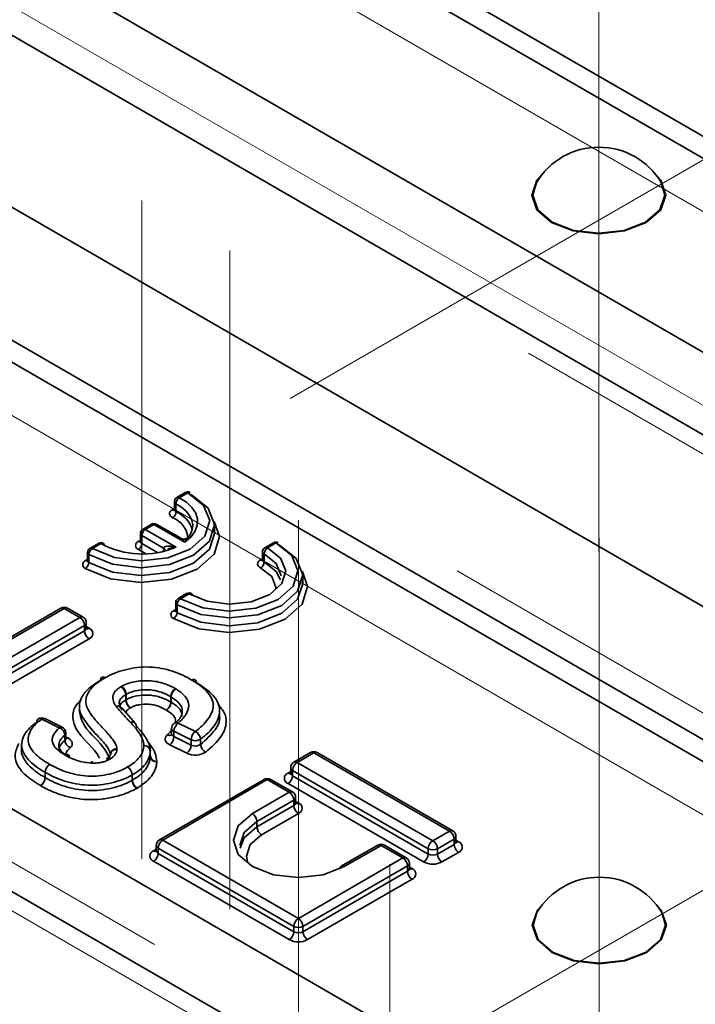
# Model space of a CAD drawing. Units: millimetres. Extents: x 8 to 418, y -29 to 291.
# Drawn here: x 253 to 257, y 82 to 88 of the extents above; entities that cross this region are included whole.
import ezdxf

# ---------------------------------------------------------------- set-up
doc = ezdxf.new("R2010")
doc.units = ezdxf.units.MM
doc.linetypes.add('CENTERX2', pattern=[20.32, 12.7, -2.54, 2.54, -2.54])
doc.layers.add('FORMAT', color=7, linetype='Continuous')

msp = doc.modelspace()

# ---------------------------------------------------------------- linework, layer by layer
at = {"color": 7, "linetype": 'Continuous', "lineweight": 35}
for p, q in [((247.041232, 92.819558), (261.718414, 84.346601)), ((261.906373, 84.373346), (247.25324, 92.83242)), ((260.68576, 83.750463), (246.008578, 92.22342)), ((245.762481, 91.85844), (260.407362, 83.404131)), ((243.828139, 90.964679), (258.50532, 82.491722)), ((258.69328, 82.518467), (244.040146, 90.977541)), ((256.126335, 81.118363), (241.449153, 89.59132)), ((247.841833, 89.601264), (257.801288, 83.851793)), ((241.203057, 89.226341), (255.847937, 80.772031)), ((253.651945, 85.109358), (253.599674, 85.078748)), ((253.667105, 85.107967), (253.614834, 85.077356)), ((253.572105, 85.003688), (253.584834, 85.011142)), ((253.584834, 85.05286), (253.584834, 85.003868)), ((253.594713, 85.040014), (253.594713, 84.991022)), ((253.443937, 84.913866), (253.390583, 84.882621)), ((253.459097, 84.912475), (253.405743, 84.88123)), ((253.405743, 84.88123), (253.59502, 84.773517)), ((253.649555, 84.804089), (253.459097, 84.912475)), ((253.629404, 84.825578), (253.473935, 84.914052)), ((253.832382, 84.856741), (253.832382, 84.905733)), ((253.375743, 84.856733), (253.375743, 84.807741)), ((253.518899, 84.76802), (253.384683, 84.8444)), ((253.384683, 84.8444), (253.384683, 84.795408)), ((253.11769, 84.79649), (253.06542, 84.76588)), ((253.13285, 84.795099), (253.08058, 84.764489)), ((253.363014, 84.807561), (253.375743, 84.815015)), ((253.409607, 84.732409), (253.363622, 84.758578)), ((253.384683, 84.795408), (253.481972, 84.740042)), ((253.518899, 84.747706), (253.518899, 84.76802)), ((254.19432, 84.800704), (254.142049, 84.770094)), ((254.20948, 84.799313), (254.157209, 84.768702)), ((253.037851, 84.69082), (253.05058, 84.698274)), ((253.05058, 84.739992), (253.05058, 84.691)), ((253.058776, 84.728097), (253.058776, 84.679105)), ((254.11448, 84.695033), (254.127209, 84.702488)), ((254.127209, 84.744206), (254.127209, 84.695213)), ((254.137088, 84.73136), (254.137088, 84.682368)), ((254.374757, 84.548087), (254.374757, 84.597079)), ((253.660065, 84.487836), (253.607795, 84.457226)), ((253.675225, 84.486445), (253.622955, 84.455835)), ((252.886546, 84.398183), (252.177082, 83.988618)), ((252.906545, 84.396203), (252.197081, 83.986638)), ((253.003183, 84.340415), (252.906545, 84.396203)), ((253.023181, 84.342395), (252.926543, 84.398183)), ((253.592955, 84.431338), (253.592955, 84.382346)), ((253.601151, 84.419443), (253.601151, 84.370451)), ((252.293719, 83.93085), (253.003183, 84.340415)), ((253.580226, 84.382166), (253.592955, 84.38962)), ((253.031467, 84.291425), (252.322003, 83.88186)), ((253.031467, 84.258763), (253.031467, 84.291425)), ((253.043183, 84.275091), (253.043183, 84.307753)), ((253.043183, 84.284651), (253.059751, 84.275086)), ((252.333727, 83.855966), (253.031467, 84.258763)), ((253.059751, 84.209773), (252.3903, 83.823307)), ((253.285305, 83.833782), (253.285305, 83.866443)), ((253.287642, 83.867752), (253.287642, 83.83509)), ((253.563551, 83.820964), (253.563551, 83.853625)), ((253.564661, 83.852976), (253.564661, 83.820314)), ((253.000136, 83.793182), (253.000136, 83.760521)), ((253.344703, 83.690605), (253.261391, 83.78517)), ((253.863392, 83.734126), (253.863392, 83.766787)), ((252.876754, 83.662868), (252.769121, 83.716127)), ((252.894494, 83.666058), (252.786861, 83.719317)), ((253.314583, 83.695978), (253.3146, 83.69596)), ((253.60824, 83.691222), (253.714013, 83.638883)), ((252.91081, 83.585433), (252.91081, 83.618095)), ((252.916754, 83.597545), (252.916754, 83.630207)), ((253.56824, 83.65856), (253.56824, 83.625898)), ((253.687982, 83.588689), (253.582208, 83.641028)), ((253.582208, 83.641028), (253.582208, 83.608366)), ((253.582208, 83.608366), (253.687982, 83.556027)), ((252.645061, 83.557985), (252.645061, 83.525324)), ((252.916754, 83.605917), (252.928817, 83.599948)), ((253.66195, 83.505833), (253.556177, 83.558172)), ((253.687982, 83.556027), (253.687982, 83.588689)), ((253.745929, 83.592301), (253.745929, 83.55964)), ((252.9337, 83.496034), (252.932128, 83.496933)), ((253.436989, 83.486302), (253.436989, 83.518963)), ((253.437048, 83.487188), (253.437059, 83.487509)), ((254.423325, 83.511019), (254.320794, 83.45183)), ((254.443323, 83.509039), (254.340793, 83.449849)), ((255.277709, 83.027358), (254.443323, 83.509039)), ((255.297708, 83.029339), (254.463322, 83.511019)), ((253.081158, 83.452826), (253.074679, 83.453177)), ((253.16932, 83.472958), (253.16685, 83.471516)), ((254.340793, 83.449849), (255.175179, 82.968169)), ((252.7894, 83.356235), (252.7894, 83.388896)), ((252.790589, 83.388218), (252.790589, 83.355556)), ((253.32466, 83.339505), (253.32466, 83.372166)), ((253.326234, 83.373067), (253.326234, 83.340406)), ((254.284224, 83.384521), (254.300793, 83.394086)), ((254.300793, 83.417188), (254.300793, 83.384526)), ((255.146895, 82.919179), (254.312509, 83.40086)), ((254.312509, 83.40086), (254.312509, 83.368198)), ((254.312509, 83.368198), (255.146895, 82.886517)), ((254.136947, 83.345697), (253.49348, 82.974231)), ((254.156945, 83.343716), (253.513478, 82.972251)), ((254.291295, 83.266158), (254.156945, 83.343716)), ((254.311294, 83.268138), (254.176943, 83.345697)), ((255.11861, 82.837527), (254.284224, 83.319208)), ((254.065021, 83.135532), (254.291295, 83.266158)), ((254.31958, 83.217168), (254.093305, 83.086543)), ((254.093305, 83.053881), (254.31958, 83.184506)), ((254.31958, 83.184506), (254.31958, 83.217168)), ((254.331295, 83.200834), (254.331295, 83.233496)), ((254.331295, 83.210394), (254.347864, 83.200829)), ((254.347864, 83.135516), (254.12159, 83.004891)), ((254.093305, 83.086543), (254.093305, 83.053881)), ((255.175179, 82.968169), (255.277709, 83.027358)), ((253.513478, 82.972251), (254.347864, 82.49057)), ((255.305994, 82.978368), (255.203463, 82.919179)), ((255.203463, 82.886517), (255.305994, 82.945707)), ((255.305994, 82.945707), (255.305994, 82.978368)), ((255.317709, 82.962035), (255.317709, 82.994697)), ((255.317709, 82.971594), (255.334278, 82.96203)), ((253.456909, 82.906922), (253.473478, 82.916487)), ((253.473478, 82.939589), (253.473478, 82.906927)), ((254.31958, 82.44158), (253.485194, 82.923261)), ((253.485194, 82.923261), (253.485194, 82.890599)), ((253.485194, 82.890599), (254.31958, 82.408918)), ((254.836982, 82.941575), (254.610708, 82.810949)), ((254.856981, 82.939594), (254.630707, 82.808969)), ((254.991331, 82.862036), (254.856981, 82.939594)), ((255.011329, 82.864016), (254.876979, 82.941575)), ((255.146895, 82.886517), (255.146895, 82.919179)), ((255.203463, 82.919179), (255.203463, 82.886517)), ((255.334278, 82.896717), (255.231747, 82.837527)), ((254.291295, 82.359929), (253.456909, 82.841609)), ((254.347864, 82.49057), (254.991331, 82.862036)), ((255.031331, 82.796712), (255.031331, 82.829374)), ((255.019615, 82.813046), (254.376148, 82.44158)), ((254.376148, 82.408918), (255.019615, 82.780384)), ((255.019615, 82.780384), (255.019615, 82.813046)), ((255.031331, 82.806272), (255.0479, 82.796707)), ((255.0479, 82.731394), (254.404432, 82.359929)), ((254.31958, 82.408918), (254.31958, 82.44158)), ((254.376148, 82.44158), (254.376148, 82.408918))]:
    msp.add_line(p, q, dxfattribs=at)
at = {"color": 7, "linetype": 'Continuous', "lineweight": 35, "flags": 128}
for points in [[(255.846705, 87.063916), (255.815695, 87.029102), (255.784283, 86.937937), (255.815695, 86.846772), (255.90515, 86.769486), (256.039028, 86.717845), (256.196948, 86.699711), (256.354868, 86.717845), (256.488746, 86.769486), (256.578201, 86.846772), (256.609613, 86.937937), (256.578201, 87.029102), (256.547191, 87.063916)], [(255.812726, 87.015018), (255.790292, 86.938122), (255.821247, 86.848284), (255.909399, 86.772123)], [(255.909399, 86.772123), (256.041327, 86.721234), (256.196948, 86.703364), (256.352569, 86.721234), (256.484498, 86.772123), (256.57265, 86.848284), (256.603605, 86.938122), (256.58117, 87.015018)], [(253.687396, 85.096227), (253.792265, 85.012704), (253.832244, 84.912164), (253.800973, 84.810601), (253.703426, 84.724172), (253.555123, 84.666628), (253.379658, 84.647123), (253.204943, 84.66876), (253.058776, 84.728097)], [(253.08058, 84.764489), (253.216959, 84.709125), (253.379974, 84.688937), (253.54369, 84.707136), (253.682062, 84.760827), (253.773076, 84.841468), (253.802253, 84.93623), (253.764951, 85.030037), (253.667105, 85.107967)], [(253.614834, 85.077356), (253.658945, 85.049487), (253.69311, 85.017298), (253.716093, 84.981956), (253.727062, 84.94474), (253.725617, 84.906998), (253.711813, 84.870098), (253.686149, 84.835376), (253.649555, 84.804089)], [(253.572105, 85.003688), (253.564532, 84.998252), (253.558999, 84.99205), (253.55573, 84.985335), (253.554859, 84.978377), (253.55642, 84.97146), (253.560351, 84.964864), (253.566491, 84.958856), (253.574592, 84.95368)], [(253.666316, 84.826457), (253.684694, 84.853593), (253.695294, 84.882079), (253.69784, 84.911178), (253.692268, 84.940136), (253.678721, 84.968203), (253.65755, 84.994651), (253.629304, 85.018797), (253.594713, 85.040014)], [(253.830069, 84.931979), (253.862234, 84.839106), (253.828869, 84.730742), (253.724791, 84.638525), (253.566557, 84.577128), (253.379341, 84.556317), (253.192927, 84.579403), (253.036972, 84.642713)], [(253.058776, 84.679105), (253.204943, 84.619768), (253.379658, 84.59813), (253.555123, 84.617636), (253.703426, 84.67518), (253.800973, 84.761608), (253.832382, 84.856741)], [(254.229771, 84.787573), (254.33464, 84.70405), (254.374619, 84.60351), (254.343348, 84.501947), (254.245801, 84.415518), (254.097499, 84.357974), (253.922033, 84.338469), (253.747318, 84.360106), (253.601151, 84.419443)], [(253.622955, 84.455835), (253.759334, 84.400471), (253.922349, 84.380283), (254.086065, 84.398482), (254.224437, 84.452172), (254.315451, 84.532814), (254.344628, 84.627576), (254.307326, 84.721383), (254.20948, 84.799313)], [(254.157209, 84.768702), (254.238766, 84.704656), (254.270216, 84.627268), (254.246509, 84.548966), (254.171453, 84.482325), (254.0571, 84.438046), (253.921816, 84.42324), (253.787325, 84.440286), (253.675225, 84.486445)], [(254.240357, 84.597079), (254.240228, 84.602275), (254.211524, 84.672906), (254.137088, 84.73136)], [(254.11448, 84.695033), (254.106907, 84.689598), (254.101374, 84.683396), (254.098105, 84.676681), (254.097234, 84.669723), (254.098795, 84.662806), (254.102726, 84.65621), (254.108866, 84.650202), (254.116967, 84.645026)], [(254.210278, 84.519713), (254.21024, 84.528289), (254.184282, 84.592164), (254.116967, 84.645026)], [(254.137088, 84.682368), (254.211524, 84.623914), (254.237473, 84.572583)], [(254.372444, 84.623325), (254.404609, 84.530452), (254.371244, 84.422088), (254.267166, 84.329871), (254.108932, 84.268474), (253.921716, 84.247662), (253.735302, 84.270749), (253.579347, 84.334059)], [(253.601151, 84.370451), (253.747318, 84.311114), (253.922033, 84.289476), (254.097499, 84.308981), (254.245801, 84.366526), (254.343348, 84.452954), (254.374757, 84.548087)], [(253.541273, 83.618502), (253.534515, 83.611167), (253.530144, 83.603252), (253.528299, 83.595013), (253.529041, 83.586716), (253.532346, 83.578631), (253.538107, 83.571018), (253.546137, 83.564124), (253.556177, 83.558172)], [(252.944866, 83.54066), (252.951184, 83.547952), (252.955182, 83.555773), (252.956735, 83.563878), (252.955795, 83.572014), (252.952391, 83.579927), (252.946629, 83.587372), (252.938688, 83.594116), (252.928817, 83.599948)], [(253.074682, 83.453177), (253.074522, 83.45317), (253.073481, 83.452242), (253.072351, 83.449818), (253.071177, 83.445992)], [(254.630707, 82.808969), (254.500937, 82.758913), (254.347864, 82.741336), (254.194791, 82.758913), (254.065021, 82.808969), (253.978312, 82.883883), (253.947864, 82.972251), (253.978312, 83.060618), (254.065021, 83.135532)], [(254.093305, 83.086543), (254.015267, 83.01912), (253.987864, 82.939589)], [(253.988977, 82.923258), (254.015267, 82.986458), (254.093305, 83.053881)], [(254.12159, 83.004891), (254.052222, 82.94496), (254.027864, 82.874266), (254.03425, 82.837544)], [(255.849534, 82.575304), (255.818524, 82.540491), (255.787112, 82.449325), (255.818524, 82.35816), (255.907978, 82.280874), (256.041857, 82.229233), (256.199777, 82.211099), (256.357697, 82.229233), (256.491575, 82.280874), (256.581029, 82.35816), (256.612442, 82.449325), (256.581029, 82.540491), (256.55002, 82.575304)], [(255.912227, 82.283511), (255.824075, 82.359672), (255.79312, 82.44951), (255.815555, 82.526406)], [(256.583998, 82.526406), (256.606433, 82.44951), (256.575478, 82.359672), (256.487326, 82.283511), (256.355397, 82.232622), (256.199777, 82.214752), (256.044156, 82.232622), (255.912227, 82.283511)]]:
    msp.add_lwpolyline(points, dxfattribs=at)
at = {"color": 7, "linetype": 'Continuous', "lineweight": 35}
for centre, radius, start, end in [((256.196948, 86.784279), 0.448182, 30.9863189, 149.0136811), ((253.614834, 85.05286), 0.03, 120.3538902, 180), ((253.642935, 85.038123), 0.048259, 125.6118219, 177.753954), ((253.606079, 85.065244), 0.014946, 54.1385734, 115.3736496), ((253.667105, 85.08347), 0.03, 62.0714136, 120.3538902), ((253.658392, 85.096322), 0.014543, 53.1949176, 116.3173054), ((253.675863, 85.096855), 0.014148, 68.0326867, 128.2469737), ((253.58134, 85.017425), 0.016553, 236.0899239, 280.9077104), ((253.600209, 85.054463), 0.015458, 185.950603, 249.1736446), ((253.600209, 85.00547), 0.015458, 185.950603, 249.1736446), ((253.546492, 84.992913), 0.048259, 305.6118219, 357.753954), ((253.524243, 84.818792), 0.143978, 3.8129139, 69.5309956), ((253.528173, 84.829392), 0.174791, 17.2543159, 67.6239581), ((253.405743, 84.856733), 0.03, 120.3538902, 180), ((253.43103, 84.842333), 0.046394, 123.0280825, 177.4465112), ((253.396988, 84.869117), 0.014946, 54.1385734, 115.3736496), ((253.459097, 84.887978), 0.03, 60.356722, 120.3538902), ((253.450385, 84.90083), 0.014543, 53.1949176, 116.3173054), ((253.467883, 84.900403), 0.01493, 66.0876749, 126.0489706), ((253.390184, 84.857794), 0.01448, 184.1997143, 247.6690192), ((253.08058, 84.739992), 0.03, 120.3538902, 180), ((253.103733, 84.725888), 0.045012, 120.956654, 177.1874223), ((253.071824, 84.752376), 0.014946, 54.1385734, 115.3736496), ((253.13285, 84.770603), 0.03, 58.1873623, 120.3538902), ((253.124138, 84.783455), 0.014543, 53.1949176, 116.3173054), ((253.141202, 84.784202), 0.013729, 352.460596, 127.4673805), ((253.386269, 85.262581), 0.531752, 241.5381554, 293.1145348), ((253.372615, 84.783185), 0.026199, 111.4980936, 249.9232889), ((253.372256, 84.821318), 0.016573, 236.1075177, 280.7298114), ((253.338335, 84.797474), 0.046394, 303.0280825, 357.4465112), ((253.390184, 84.808801), 0.01448, 184.1997143, 247.6690192), ((253.513202, 84.754462), 0.014707, 5.6940986, 67.2063727), ((254.157209, 84.744206), 0.03, 120.3538902, 180), ((254.18531, 84.729469), 0.048259, 125.6118219, 177.753954), ((254.148454, 84.75659), 0.014946, 54.1385734, 115.3736496), ((254.20948, 84.774816), 0.03, 62.0714136, 120.3538902), ((254.200767, 84.787668), 0.014543, 53.1949176, 116.3173054), ((254.218238, 84.788201), 0.014148, 68.0326867, 128.2469737), ((253.06524, 84.741322), 0.014721, 185.1838217, 243.9508253), ((254.142166, 84.745487), 0.015012, 184.8959229, 250.2283247), ((253.047162, 84.666588), 0.025959, 111.0204111, 246.8863273), ((253.013818, 84.681313), 0.045012, 300.956654, 357.1874223), ((253.047082, 84.704546), 0.016542, 236.0792051, 281.0162088), ((253.06524, 84.69233), 0.014721, 185.1838217, 243.9508253), ((254.123712, 84.708761), 0.016543, 236.0805697, 281.0023916), ((254.088867, 84.684259), 0.048259, 305.6118219, 357.753954), ((254.142166, 84.696495), 0.015012, 184.8959229, 250.2283247), ((253.622955, 84.431338), 0.03, 120.3538902, 180), ((253.646108, 84.417234), 0.045012, 120.956654, 177.1874223), ((253.614199, 84.443722), 0.014946, 54.1385734, 115.3736496), ((253.675225, 84.461949), 0.03, 58.1873623, 120.3538902), ((253.666513, 84.474801), 0.014543, 53.1949176, 116.3173054), ((253.683577, 84.475548), 0.013729, 352.460596, 127.4673805), ((252.906545, 84.363541), 0.04, 60.0026883, 119.9973117), ((252.894828, 84.379847), 0.020119, 54.3824225, 114.307119), ((252.918261, 84.379847), 0.020119, 65.692881, 125.6175775), ((253.607615, 84.432668), 0.014721, 185.1838217, 243.9508253), ((253.014899, 84.324059), 0.020119, 65.692881, 125.6175775), ((252.970058, 84.28863), 0.061472, 2.6054785, 57.3945217), ((253.003183, 84.307753), 0.04, 0, 60.0026883), ((253.589537, 84.357934), 0.025959, 111.0204111, 246.8863273), ((253.556193, 84.372659), 0.045012, 300.956654, 357.1874223), ((253.589457, 84.395892), 0.016542, 236.0792051, 281.0162088), ((253.607615, 84.383676), 0.014721, 185.1838217, 243.9508253), ((253.023164, 84.309749), 0.020118, 294.3746583, 354.3052007), ((253.02309, 84.277175), 0.020228, 294.4636082, 353.2912549), ((253.047437, 84.293114), 0.021832, 259.3193483, 304.3360971), ((253.047357, 84.24243), 0.034929, 290.7834208, 69.2165792), ((253.092875, 84.261558), 0.061472, 182.6054785, 237.3945217), ((253.148474, 83.95664), 0.017977, 51.858437, 188.1752708), ((253.159577, 83.938117), 0.04, 118.583079, 121.0963126), ((253.147879, 83.955471), 0.019265, 52.6139928, 112.7165263), ((253.296314, 83.849051), 0.077144, 117.2561916, 121.2348301), ((253.22522, 83.863513), 0.060157, 2.7917755, 58.8800514), ((253.222992, 83.865261), 0.064698, 2.2060248, 54.0398284), ((253.704175, 83.940273), 0.019691, 66.4894454, 126.4930962), ((253.70356, 83.942033), 0.017919, 351.7099145, 128.2612732), ((253.692464, 83.923442), 0.04, 59.0293572, 60.7150031), ((253.305307, 83.833462), 0.038572, 117.2561916, 121.2348301), ((253.625663, 83.8509), 0.062171, 123.3664346, 177.4878017), ((253.545256, 83.821094), 0.037323, 58.6731601, 60.6469397), ((253.624685, 83.85004), 0.060096, 121.0503265, 177.1993629), ((253.554878, 83.837762), 0.074646, 58.6731601, 60.6469397), ((253.235157, 83.765412), 0.030828, 37.9663039, 106.9877741), ((253.258222, 83.816018), 0.038403, 213.3696808, 216.0029542), ((253.236592, 83.765165), 0.029812, 38.6510329, 108.4560936), ((253.305307, 83.800801), 0.038572, 117.2561916, 121.2348301), ((253.34539, 83.836712), 0.060157, 182.7917755, 238.8800514), ((253.352292, 83.837581), 0.064698, 182.2060248, 234.0398284), ((253.50144, 83.823689), 0.062171, 303.3664346, 357.4878017), ((253.504636, 83.823251), 0.060096, 301.0503265, 357.1993629), ((253.545256, 83.788433), 0.037323, 58.6731601, 60.6469397), ((252.75791, 83.699822), 0.019788, 55.4873851, 184.9598142), ((252.769121, 83.683465), 0.04, 63.6729644, 125.1349224), ((252.780722, 83.702534), 0.01787, 69.9067146, 130.4780823), ((253.325055, 83.67088), 0.027195, 45.2267397, 112.6478284), ((253.325298, 83.673938), 0.024484, 0.8199811, 115.9104315), ((253.60824, 83.65856), 0.04, 131.4556771, 180), ((253.597168, 83.66847), 0.025302, 64.0504264, 127.5196099), ((253.648198, 83.638651), 0.066032, 127.2378896, 177.9377302), ((252.888355, 83.649276), 0.01787, 69.9067146, 130.4780823), ((252.859211, 83.614186), 0.051747, 4.3320196, 70.1829956), ((252.876754, 83.630207), 0.04, 0, 63.6729644), ((252.900391, 83.630723), 0.016371, 309.5254376, 358.1944825), ((253.552239, 83.64157), 0.025542, 244.5753558, 309.4075163), ((253.516219, 83.610742), 0.066032, 307.2378896, 357.9377302), ((253.589109, 83.660856), 0.020994, 186.277761, 250.8120937), ((253.589111, 83.628198), 0.020999, 186.3155424, 250.8080749), ((253.753971, 83.586313), 0.066032, 127.2378896, 177.9377302), ((253.690872, 83.588804), 0.055167, 3.6349712, 65.198773), ((252.900391, 83.598061), 0.016371, 309.5254376, 358.1944826), ((252.962409, 83.589342), 0.051747, 184.3320196, 250.1829956), ((252.915434, 83.617824), 0.022331, 274.0232262, 306.8206236), ((253.400714, 83.51647), 0.036549, 6.322022, 95.7625847), ((253.39904, 83.514698), 0.038188, 6.4137833, 92.9961387), ((253.621992, 83.558404), 0.066032, 307.2378896, 357.9377302), ((253.713672, 83.64316), 0.060226, 244.7500879, 302.3844044), ((253.713672, 83.610499), 0.060226, 244.7500879, 302.3844044), ((253.800985, 83.563137), 0.055167, 183.6349712, 245.198773), ((252.923033, 83.478588), 0.020477, 63.6537413, 124.7619731), ((252.950713, 83.560236), 0.075837, 238.7379424, 241.6336074), ((252.926375, 83.478344), 0.019146, 67.5066073, 127.6407466), ((252.920892, 83.481378), 0.019253, 4.994013, 51.4247822), ((253.229839, 83.495765), 0.038642, 87.7744683, 173.581262), ((253.227259, 83.493222), 0.036206, 83.3215161, 170.3474402), ((253.204813, 83.531116), 0.026727, 355.8501896, 7.0093626), ((253.423691, 83.520172), 0.013354, 354.8075453, 1.3824365), ((253.423691, 83.48751), 0.013354, 354.8075453, 1.3824365), ((253.473367, 83.491857), 0.036549, 186.322022, 275.7625847), ((253.713331, 83.614776), 0.120451, 244.7500879, 302.3844044), ((254.443323, 83.476377), 0.04, 60.0026883, 119.9973117), ((254.431607, 83.492684), 0.020119, 54.3824225, 114.307119), ((254.45504, 83.492684), 0.020119, 65.692881, 125.6175775), ((252.85, 83.38602), 0.060668, 121.7056643, 177.2823211), ((252.853467, 83.385566), 0.062934, 124.1750173, 177.5852437), ((253.083177, 83.582748), 0.137281, 264.9850481, 268.8083403), ((253.101717, 83.446764), 0.021432, 163.5702792, 183.3911813), ((253.173967, 83.453977), 0.018928, 51.8911494, 112.0925574), ((253.179323, 83.454115), 0.021335, 56.9010982, 117.9287483), ((253.150646, 83.534763), 0.074613, 297.9772964, 302.7167827), ((253.474939, 83.490568), 0.038188, 186.4137833, 272.9961387), ((253.450337, 83.454849), 0.026707, 354.8075453, 1.3824365), ((254.340793, 83.417188), 0.04, 119.9973117, 180), ((254.373917, 83.398065), 0.061472, 122.6054783, 177.3945215), ((254.329076, 83.433494), 0.020119, 54.3824225, 114.307119), ((252.808845, 83.421574), 0.038025, 239.2456825, 241.3077749), ((253.261473, 83.369544), 0.063242, 2.3767385, 55.5054502), ((253.266058, 83.370147), 0.060246, 2.7786302, 58.7766096), ((253.306599, 83.405531), 0.037939, 298.4273375, 301.165607), ((254.296618, 83.351865), 0.034929, 110.7834208, 249.2165792), ((254.296592, 83.4027), 0.021987, 235.7703638, 279.6211919), ((254.2511, 83.370992), 0.061472, 302.6054783, 357.3945215), ((254.320811, 83.419184), 0.020118, 185.6947993, 245.6253417), ((254.319854, 83.385813), 0.019085, 183.0254064, 247.3636004), ((252.728801, 83.359111), 0.060668, 301.7056643, 357.2823211), ((252.799574, 83.372852), 0.07605, 239.2456825, 241.3077749), ((252.72771, 83.358208), 0.062934, 304.1750173, 357.5852438), ((252.808845, 83.388912), 0.038025, 239.2456825, 241.3077749), ((253.306599, 83.37287), 0.037939, 298.4273375, 301.165607), ((253.387848, 83.342127), 0.063242, 182.3767385, 235.5054502), ((253.386409, 83.343326), 0.060246, 182.7786302, 238.7766096), ((254.156945, 83.311055), 0.04, 60.0026883, 119.9973117), ((254.145228, 83.327361), 0.020119, 54.3824225, 114.307119), ((254.168662, 83.327361), 0.020119, 65.692881, 125.6175775), ((253.31591, 83.356734), 0.075879, 298.4273375, 301.165607), ((254.303012, 83.249802), 0.020119, 65.692881, 125.6175775), ((254.258171, 83.214373), 0.061472, 2.6054785, 57.3945217), ((254.291295, 83.233496), 0.04, 0, 60.0026883), ((254.311277, 83.235492), 0.020118, 294.3746583, 354.3052007), ((254.311203, 83.202918), 0.020228, 294.4636082, 353.2912549), ((254.380988, 83.187301), 0.061472, 182.6054785, 237.3945217), ((254.335555, 83.21884), 0.021815, 259.2028899, 304.3477486), ((254.33547, 83.168173), 0.034929, 290.7834208, 69.2165792), ((254.031897, 83.083748), 0.061472, 2.6054785, 57.3945217), ((254.154714, 83.056675), 0.061472, 182.6054785, 237.3945217), ((255.289426, 83.011003), 0.020119, 65.692881, 125.6175775), ((255.244585, 82.975574), 0.061472, 2.6054785, 57.3945217), ((255.277709, 82.994697), 0.04, 360, 60.0026883), ((253.513478, 82.939589), 0.04, 119.9973117, 180), ((253.546602, 82.920466), 0.061472, 122.6054783, 177.3945215), ((253.501761, 82.955895), 0.020119, 54.3824225, 114.307119), ((254.856981, 82.906933), 0.04, 60.0026883, 119.9973117), ((254.845264, 82.923239), 0.020119, 54.3824225, 114.307119), ((254.868698, 82.923239), 0.020119, 65.692881, 125.6175775), ((255.208303, 82.916384), 0.061472, 122.6054783, 177.3945215), ((255.142054, 82.916384), 0.061472, 2.6054785, 57.3945217), ((255.297691, 82.996693), 0.020118, 294.3746583, 354.3052007), ((255.297617, 82.964119), 0.020228, 294.4636082, 353.2912549), ((255.367402, 82.948501), 0.061472, 182.6054785, 237.3945217), ((255.321969, 82.980041), 0.021815, 259.2028899, 304.3477486), ((255.321884, 82.929373), 0.034929, 290.7834208, 69.2165792), ((253.469304, 82.874266), 0.034929, 110.7834208, 249.2165792), ((253.469277, 82.925101), 0.021987, 235.7703638, 279.6211919), ((253.423785, 82.893394), 0.061472, 302.6054783, 357.3945215), ((253.493496, 82.941585), 0.020118, 185.6947993, 245.6253417), ((253.492539, 82.908214), 0.019085, 183.0254064, 247.3636003), ((255.085486, 82.889312), 0.061472, 302.6054783, 357.3945215), ((255.175179, 82.973767), 0.061481, 242.6096722, 297.3903278), ((255.175179, 82.941106), 0.061481, 242.6096722, 297.3903278), ((255.264872, 82.889312), 0.061472, 182.6054785, 237.3945217), ((255.003048, 82.84568), 0.020119, 65.692881, 125.6175775), ((254.958207, 82.810251), 0.061472, 2.6054785, 57.3945217), ((254.991331, 82.829374), 0.04, 0, 60.0026883), ((255.011313, 82.83137), 0.020118, 294.3746583, 354.3052007), ((255.175179, 82.946704), 0.122962, 242.6096722, 297.3903278), ((254.619665, 82.795433), 0.017468, 50.7967148, 189.214037), ((255.011239, 82.798796), 0.020228, 294.4636082, 353.2912549), ((255.081024, 82.783179), 0.061472, 182.6054785, 237.3945217), ((255.035585, 82.814735), 0.021832, 259.3193483, 304.3360971), ((255.035505, 82.764051), 0.034929, 290.7834208, 69.2165792), ((256.199777, 82.295667), 0.448182, 30.9863189, 149.0136811), ((254.380988, 82.438786), 0.061472, 122.6054783, 177.3945215), ((254.31474, 82.438786), 0.061472, 2.6054785, 57.3945217), ((254.258171, 82.411713), 0.061472, 302.6054783, 357.3945215), ((254.347864, 82.496169), 0.061481, 242.6096722, 297.3903278), ((254.347864, 82.463507), 0.061481, 242.6096722, 297.3903278), ((254.437557, 82.411713), 0.061472, 182.6054785, 237.3945217), ((254.347864, 82.469106), 0.122962, 242.6096722, 297.3903278)]:
    msp.add_arc(centre, radius, start, end, dxfattribs=at)
for points, knots in [([(253.5845, 85.00401), (253.584317, 85.002346), (253.584041, 84.999837), (253.584085, 85.000024), (253.5841, 85.000087)], [0, 0, 0, 0, 0.66293297, 1, 1, 1, 1]), ([(253.649555, 84.804089), (253.649472, 84.804214), (253.644622, 84.811548), (253.637748, 84.820432), (253.630883, 84.824189), (253.62916, 84.825132)], [0, 0, 0, 0, 0.012837045, 0.752135757, 1, 1, 1, 1]), ([(253.663527, 84.831037), (253.662996, 84.830362), (253.6606, 84.827319), (253.65295, 84.823205), (253.642439, 84.821526), (253.633835, 84.823032), (253.630232, 84.825357), (253.629387, 84.825903)], [0, 0, 0, 0, 0.07798856, 0.35160991, 0.63968453, 0.91550283, 1, 1, 1, 1]), ([(253.663836, 84.830796), (253.663739, 84.830742), (253.662517, 84.830072), (253.659539, 84.824215), (253.654869, 84.815355), (253.651448, 84.808189), (253.649615, 84.804219), (253.649555, 84.804089)], [0, 0, 0, 0, 0.03111737, 0.39019162, 0.68807136, 0.98982585, 1, 1, 1, 1]), ([(253.3756, 84.808167), (253.374906, 84.805672), (253.374148, 84.802947), (253.374812, 84.803634), (253.374868, 84.803692)], [0, 0, 0, 0, 0.91584031, 1, 1, 1, 1]), ([(253.518899, 84.76802), (253.518899, 84.771266), (253.521147, 84.77345), (253.526294, 84.776305), (253.529341, 84.777154), (253.538758, 84.778954), (253.545522, 84.779173), (253.566205, 84.778674), (253.580484, 84.776733), (253.59502, 84.773517)], [0, 0, 0, 0, 0.125, 0.125, 0.25, 0.25, 0.5, 0.5, 1, 1, 1, 1]), ([(253.59502, 84.773517), (253.594795, 84.773484), (253.587602, 84.77243), (253.573506, 84.769673), (253.556714, 84.765809), (253.547315, 84.762364), (253.544581, 84.761361)], [0, 0, 0, 0, 0.01330613, 0.42555298, 0.83285106, 1, 1, 1, 1]), ([(253.050554, 84.691029), (253.049727, 84.688634), (253.048859, 84.686117), (253.049596, 84.686837), (253.049632, 84.686873)], [0, 0, 0, 0, 0.9512642, 1, 1, 1, 1]), ([(254.126875, 84.695358), (254.126692, 84.693693), (254.126416, 84.691183), (254.12646, 84.69137), (254.126475, 84.691433)], [0, 0, 0, 0, 0.6630463, 1, 1, 1, 1]), ([(253.592932, 84.382391), (253.592103, 84.379987), (253.591231, 84.377461), (253.591971, 84.378183), (253.592007, 84.378219)], [0, 0, 0, 0, 0.95143672, 1, 1, 1, 1]), ([(253.044224, 84.269913), (253.044316, 84.269797), (253.044676, 84.269344), (253.042885, 84.27305), (253.043318, 84.274597), (253.04339, 84.274855)], [0, 0, 0, 0, 0.22233455, 0.86980558, 1, 1, 1, 1]), ([(253.692464, 83.956103), (253.674306, 83.966287), (253.655849, 83.976324), (253.616422, 83.994623), (253.59575, 84.002851), (253.552378, 84.017357), (253.529237, 84.023535), (253.481357, 84.032779), (253.456774, 84.035507), (253.406312, 84.037144), (253.380883, 84.036002), (253.331498, 84.030262), (253.307165, 84.025571), (253.260942, 84.014078), (253.238886, 84.007019), (253.19671, 83.990648), (253.177997, 83.980815), (253.159577, 83.970779)], [0, 0, 0, 0, 0.125, 0.125, 0.25, 0.25, 0.375, 0.375, 0.5, 0.5, 0.625, 0.625, 0.75, 0.75, 0.875, 0.875, 1, 1, 1, 1]), ([(253.19144, 83.500085), (253.188826, 83.521392), (253.17503, 83.540433), (253.145564, 83.578136), (253.128852, 83.596585), (253.07631, 83.651107), (253.043215, 83.688122), (253.008305, 83.747394), (253.001129, 83.767649), (252.999338, 83.809558), (253.004519, 83.830067), (253.020289, 83.859939), (253.026862, 83.86976), (253.042464, 83.888445), (253.051524, 83.897394), (253.071423, 83.914735), (253.08232, 83.923128), (253.105705, 83.939005), (253.118185, 83.946548), (253.13068, 83.954084)], [0, 0, 0, 0, 0.125, 0.125, 0.25, 0.25, 0.5, 0.5, 0.625, 0.625, 0.75, 0.75, 0.8125, 0.8125, 0.875, 0.875, 0.9375, 0.9375, 1, 1, 1, 1]), ([(253.159577, 83.970779), (253.147564, 83.963534), (253.135549, 83.95629), (253.113081, 83.941017), (253.102659, 83.932919), (253.083735, 83.916177), (253.075189, 83.907519), (253.060833, 83.889346), (253.054928, 83.879783), (253.045929, 83.860518), (253.042854, 83.850746), (253.03976, 83.830902), (253.039723, 83.820724), (253.043002, 83.800837), (253.046217, 83.791071), (253.05496, 83.771799), (253.060868, 83.762305), (253.079329, 83.734186), (253.09393, 83.716086), (253.117311, 83.689352), (253.125281, 83.68049), (253.142034, 83.662995), (253.150576, 83.654294), (253.175234, 83.627919), (253.190708, 83.610026), (253.217483, 83.573483), (253.228834, 83.554807), (253.23134, 83.534377)], [0, 0, 0, 0, 0.0625, 0.0625, 0.125, 0.125, 0.1875, 0.1875, 0.25, 0.25, 0.3125, 0.3125, 0.375, 0.375, 0.4375, 0.4375, 0.5, 0.5, 0.625, 0.625, 0.6875, 0.6875, 0.75, 0.75, 0.875, 0.875, 1, 1, 1, 1]), ([(253.22615, 83.794895), (253.219489, 83.805012), (253.213253, 83.815221), (253.205942, 83.836504), (253.204651, 83.847191), (253.208831, 83.868695), (253.214547, 83.879308), (253.227457, 83.893683), (253.232287, 83.898292), (253.243392, 83.907008), (253.249801, 83.911059), (253.256311, 83.915013)], [0, 0, 0, 0, 0.25, 0.25, 0.5, 0.5, 0.75, 0.75, 0.875, 0.875, 1, 1, 1, 1]), ([(253.260984, 83.917629), (253.27259, 83.923618), (253.284426, 83.929475), (253.310826, 83.939055), (253.324752, 83.942785), (253.35389, 83.948371), (253.369229, 83.950277), (253.399854, 83.952442), (253.415234, 83.952652), (253.446152, 83.950984), (253.461628, 83.949124), (253.490975, 83.94366), (253.504843, 83.939824), (253.545377, 83.926851), (253.569282, 83.915307), (253.591469, 83.902824)], [0, 0, 0, 0, 0.125, 0.125, 0.25, 0.25, 0.375, 0.375, 0.5, 0.5, 0.625, 0.625, 0.75, 0.75, 1, 1, 1, 1]), ([(253.714013, 83.638883), (253.729461, 83.650686), (253.743559, 83.662934), (253.769664, 83.688117), (253.781389, 83.701146), (253.811105, 83.742029), (253.823738, 83.770899), (253.823208, 83.815473), (253.819985, 83.83009), (253.806832, 83.858791), (253.797177, 83.872586), (253.773449, 83.898652), (253.759043, 83.911059), (253.727812, 83.934576), (253.710282, 83.945409), (253.692464, 83.956103)], [0, 0, 0, 0, 0.125, 0.125, 0.25, 0.25, 0.5, 0.5, 0.625, 0.625, 0.75, 0.75, 0.875, 0.875, 1, 1, 1, 1]), ([(253.721292, 83.93945), (253.740754, 83.927769), (253.759805, 83.915891), (253.793718, 83.890114), (253.809267, 83.87651), (253.834829, 83.847949), (253.845214, 83.832836), (253.859419, 83.801488), (253.862995, 83.785534), (253.864099, 83.736908), (253.851027, 83.705295), (253.819147, 83.660447), (253.806511, 83.646158), (253.778178, 83.618586), (253.762805, 83.605197), (253.745929, 83.592301)], [0, 0, 0, 0, 0.125, 0.125, 0.25, 0.25, 0.375, 0.375, 0.5, 0.5, 0.75, 0.75, 0.875, 0.875, 1, 1, 1, 1]), ([(253.285305, 83.866443), (253.280093, 83.863277), (253.274899, 83.860063), (253.265938, 83.853106), (253.262084, 83.849411), (253.251753, 83.837899), (253.2474, 83.829321), (253.244911, 83.812128), (253.246507, 83.803553), (253.253058, 83.786639), (253.258217, 83.778523), (253.263541, 83.770436)], [0, 0, 0, 0, 0.125, 0.125, 0.25, 0.25, 0.5, 0.5, 0.75, 0.75, 1, 1, 1, 1]), ([(253.563551, 83.853625), (253.544972, 83.864078), (253.525249, 83.873874), (253.49158, 83.88514), (253.480073, 83.888509), (253.45576, 83.893479), (253.442865, 83.895155), (253.416921, 83.896829), (253.404023, 83.896737), (253.378345, 83.89506), (253.365457, 83.893529), (253.340958, 83.888959), (253.329264, 83.885858), (253.307179, 83.877743), (253.297369, 83.872772), (253.287642, 83.867752)], [0, 0, 0, 0, 0.25, 0.25, 0.375, 0.375, 0.5, 0.5, 0.625, 0.625, 0.75, 0.75, 0.875, 0.875, 1, 1, 1, 1]), ([(253.287642, 83.83509), (253.297365, 83.840108), (253.30726, 83.84511), (253.329146, 83.853155), (253.340818, 83.856268), (253.377789, 83.863174), (253.403615, 83.864994), (253.442516, 83.862532), (253.455382, 83.86088), (253.479957, 83.855886), (253.491453, 83.852513), (253.524971, 83.841321), (253.544926, 83.831443), (253.563551, 83.820964)], [0, 0, 0, 0, 0.125, 0.125, 0.25, 0.25, 0.5, 0.5, 0.625, 0.625, 0.75, 0.75, 1, 1, 1, 1]), ([(253.594661, 83.693411), (253.603226, 83.702005), (253.621274, 83.720115), (253.634784, 83.752035), (253.633195, 83.787166), (253.610116, 83.823106), (253.580356, 83.842662), (253.564661, 83.852976)], [0, 0, 0, 0, 0.16968844, 0.35758081, 0.55589835, 0.76577857, 1, 1, 1, 1]), ([(253.593688, 83.901525), (253.605211, 83.894509), (253.616358, 83.887327), (253.635831, 83.871712), (253.644637, 83.863363), (253.66584, 83.837281), (253.673253, 83.818025), (253.673829, 83.779703), (253.666312, 83.760467), (253.642606, 83.724257), (253.626557, 83.707402), (253.60824, 83.691222)], [0, 0, 0, 0, 0.125, 0.125, 0.25, 0.25, 0.5, 0.5, 0.75, 0.75, 1, 1, 1, 1]), ([(253.124645, 83.47638), (253.118974, 83.486), (253.083305, 83.546497), (252.985025, 83.623251), (252.951955, 83.732056), (252.971423, 83.797598), (253.00468, 83.827018), (253.013077, 83.834447)], [0, 0, 0, 0, 0.07956435, 0.50037132, 0.72559896, 0.930713, 1, 1, 1, 1]), ([(253.314583, 83.695978), (253.307876, 83.703141), (253.301159, 83.7103), (253.294396, 83.717445), (253.286027, 83.726286), (253.277847, 83.735186), (253.26968, 83.74409), (253.261364, 83.753155), (253.252981, 83.762205), (253.245214, 83.771431), (253.239068, 83.778734), (253.232592, 83.785956), (253.227154, 83.793444)], [0, 0, 0, 0, 0.000211556453, 0.000211556453, 0.000211556453, 0.000473352111, 0.000473352111, 0.000473352111, 0.000739908296, 0.000739908296, 0.000739908296, 0.000950827374, 0.000950827374, 0.000950827374, 0.000950827374]), ([(253.248998, 83.79752), (253.249618, 83.799178), (253.253056, 83.808377), (253.265275, 83.821143), (253.279793, 83.830304), (253.285305, 83.833782)], [0, 0, 0, 0, 0.12003039, 0.66587021, 1, 1, 1, 1]), ([(253.535633, 83.771765), (253.520618, 83.780213), (253.504729, 83.788265), (253.478139, 83.797783), (253.468925, 83.800571), (253.449596, 83.805159), (253.439243, 83.806633), (253.407884, 83.809167), (253.387027, 83.807799), (253.357037, 83.802441), (253.347591, 83.799966), (253.330019, 83.793363), (253.322144, 83.789261), (253.3143, 83.785213)], [0, 0, 0, 0, 0.25, 0.25, 0.375, 0.375, 0.5, 0.5, 0.75, 0.75, 0.875, 0.875, 1, 1, 1, 1]), ([(253.564661, 83.820314), (253.578869, 83.810948), (253.607183, 83.792282), (253.631362, 83.761107), (253.631057, 83.740497), (253.630936, 83.732329)], [0, 0, 0, 0, 0.37813574, 0.75355592, 1, 1, 1, 1]), ([(253.852724, 83.808284), (253.868738, 83.78966), (253.89862, 83.75491), (253.908365, 83.685784), (253.878386, 83.600731), (253.813733, 83.544353), (253.777844, 83.513058)], [0, 0, 0, 0, 0.19530136, 0.36441, 0.6471873, 1, 1, 1, 1]), ([(253.002134, 83.760716), (253.006798, 83.736828), (253.021797, 83.65999), (253.136248, 83.572546), (253.17712, 83.494699), (253.19144, 83.467423)], [0, 0, 0, 0, 0.22664431, 0.72903454, 1, 1, 1, 1]), ([(253.3143, 83.785213), (253.309899, 83.782534), (253.299144, 83.775986), (253.29104, 83.766008), (253.286468, 83.758723), (253.286753, 83.756523), (253.286774, 83.756358)], [0, 0, 0, 0, 0.3284035, 0.80271611, 0.98520854, 1, 1, 1, 1]), ([(253.592096, 83.692663), (253.592377, 83.701488), (253.592976, 83.720285), (253.571953, 83.748178), (253.548092, 83.763674), (253.535633, 83.771765)], [0, 0, 0, 0, 0.29722107, 0.63307615, 1, 1, 1, 1]), ([(253.745929, 83.55964), (253.778622, 83.588981), (253.836713, 83.641115), (253.868274, 83.70501), (253.86299, 83.733071), (253.862798, 83.73409)], [0, 0, 0, 0, 0.553680494, 0.983788479, 1, 1, 1, 1]), ([(252.7894, 83.388896), (252.771939, 83.399291), (252.754703, 83.4098), (252.723397, 83.432424), (252.708816, 83.444241), (252.670702, 83.481361), (252.652575, 83.509062), (252.644184, 83.551922), (252.644477, 83.566667), (252.650265, 83.595241), (252.65593, 83.609246), (252.680522, 83.650485), (252.706238, 83.675622), (252.738196, 83.698111)], [0, 0, 0, 0, 0.125, 0.125, 0.25, 0.25, 0.5, 0.5, 0.625, 0.625, 0.75, 0.75, 1, 1, 1, 1]), ([(252.769121, 83.716127), (252.740267, 83.695821), (252.716931, 83.67317), (252.694644, 83.635934), (252.68953, 83.623285), (252.684447, 83.597462), (252.684278, 83.584136), (252.692634, 83.545513), (252.709757, 83.520646), (252.744929, 83.487389), (252.758251, 83.476771), (252.786726, 83.456462), (252.802356, 83.447015), (252.818116, 83.437633)], [0, 0, 0, 0, 0.25, 0.25, 0.375, 0.375, 0.5, 0.5, 0.75, 0.75, 0.875, 0.875, 1, 1, 1, 1]), ([(253.397044, 83.552834), (253.39689, 83.559198), (253.396616, 83.565554), (253.393988, 83.578109), (253.392083, 83.584341), (253.385073, 83.602941), (253.378006, 83.615026), (253.355381, 83.650832), (253.335554, 83.673605), (253.3146, 83.69596)], [0, 0, 0, 0, 0.125, 0.125, 0.25, 0.25, 0.5, 0.5, 1, 1, 1, 1]), ([(253.349779, 83.674288), (253.37227, 83.650294), (253.393418, 83.625804), (253.417307, 83.5873), (253.424693, 83.574282), (253.431913, 83.554302), (253.433899, 83.547611), (253.436562, 83.534133), (253.436875, 83.527319), (253.43704, 83.520494)], [0, 0, 0, 0, 0.5, 0.5, 0.75, 0.75, 0.875, 0.875, 1, 1, 1, 1]), ([(252.911357, 83.49541), (252.90209, 83.501041), (252.89286, 83.50672), (252.87599, 83.518787), (252.868431, 83.525128), (252.854856, 83.538352), (252.84891, 83.545333), (252.839987, 83.560005), (252.836463, 83.567457), (252.833168, 83.582827), (252.832864, 83.59074), (252.835686, 83.606023), (252.838589, 83.613526), (252.850302, 83.635759), (252.862641, 83.649644), (252.876754, 83.662868)], [0, 0, 0, 0, 0.125, 0.125, 0.25, 0.25, 0.375, 0.375, 0.5, 0.5, 0.625, 0.625, 0.75, 0.75, 1, 1, 1, 1]), ([(252.91081, 83.618095), (252.900429, 83.607535), (252.88041, 83.587169), (252.869757, 83.554176), (252.883019, 83.521263), (252.906262, 83.500025), (252.924344, 83.488783), (252.927423, 83.486869)], [0, 0, 0, 0, 0.25266287, 0.48727986, 0.67960848, 0.94543776, 1, 1, 1, 1]), ([(253.541273, 83.618502), (253.547774, 83.624022), (253.559408, 83.633901), (253.565536, 83.645291), (253.56824, 83.650316)], [0, 0, 0, 0, 0.55875914, 1, 1, 1, 1]), ([(253.567759, 83.626012), (253.567704, 83.624285), (253.567602, 83.621053), (253.567275, 83.620852), (253.567123, 83.620759)], [0, 0, 0, 0, 0.53441164, 1, 1, 1, 1]), ([(252.760685, 83.307497), (252.725372, 83.330037), (252.660807, 83.371249), (252.613479, 83.437269), (252.599127, 83.502617), (252.616861, 83.541827), (252.62802, 83.566499)], [0, 0, 0, 0, 0.31702044, 0.57962826, 0.73548701, 1, 1, 1, 1]), ([(252.874231, 83.523531), (252.874777, 83.529317), (252.876377, 83.546266), (252.891873, 83.56704), (252.906259, 83.581013), (252.91081, 83.585433)], [0, 0, 0, 0, 0.26163755, 0.76642476, 1, 1, 1, 1]), ([(252.918002, 83.592058), (252.918057, 83.592005), (252.918719, 83.591372), (252.916652, 83.593917), (252.917078, 83.596473), (252.917235, 83.597414)], [0, 0, 0, 0, 0.05412352, 0.65167593, 1, 1, 1, 1]), ([(253.297288, 83.421666), (253.311964, 83.430549), (253.326355, 83.439639), (253.350783, 83.459716), (253.361332, 83.470315), (253.378779, 83.492743), (253.385187, 83.504385), (253.394153, 83.52827), (253.395931, 83.540574), (253.397044, 83.552834)], [0, 0, 0, 0, 0.25, 0.25, 0.5, 0.5, 0.75, 0.75, 1, 1, 1, 1]), ([(253.421967, 83.576649), (253.428621, 83.568248), (253.446892, 83.54518), (253.47057, 83.505009), (253.474858, 83.472176), (253.477037, 83.455493)], [0, 0, 0, 0, 0.21981346, 0.6035724, 1, 1, 1, 1]), ([(252.645218, 83.525308), (252.645166, 83.52514), (252.641077, 83.512041), (252.655504, 83.475719), (252.69511, 83.415482), (252.755664, 83.377433), (252.7894, 83.356235)], [0, 0, 0, 0, 0.00265167, 0.20682725, 0.55810901, 1, 1, 1, 1]), ([(253.071177, 83.445992), (253.056207, 83.447308), (253.041264, 83.448815), (253.012749, 83.454071), (252.99897, 83.457662), (252.972566, 83.466128), (252.960142, 83.470955), (252.936687, 83.481676), (252.925661, 83.487572), (252.914682, 83.493505)], [0, 0, 0, 0, 0.25, 0.25, 0.5, 0.5, 0.75, 0.75, 1, 1, 1, 1]), ([(252.944866, 83.54066), (252.940766, 83.53666), (252.928688, 83.524878), (252.916611, 83.509767), (252.915194, 83.498282), (252.914896, 83.495869)], [0, 0, 0, 0, 0.288697169, 0.850531578, 1, 1, 1, 1]), ([(253.191588, 83.500307), (253.191473, 83.498692), (253.190919, 83.490924), (253.190289, 83.4924), (253.184126, 83.482385), (253.172887, 83.475473), (253.168172, 83.472573)], [0, 0, 0, 0, 0.09383043, 0.45136905, 0.76979717, 1, 1, 1, 1]), ([(253.23147, 83.529182), (253.231086, 83.523893), (253.23046, 83.518593), (253.227031, 83.508208), (253.224377, 83.50317), (253.217412, 83.493367), (253.213182, 83.488718), (253.203085, 83.47998), (253.197098, 83.475931), (253.190974, 83.471987)], [0, 0, 0, 0, 0.25, 0.25, 0.5, 0.5, 0.75, 0.75, 1, 1, 1, 1]), ([(253.436989, 83.518963), (253.435753, 83.505336), (253.433646, 83.491667), (253.423597, 83.465134), (253.41645, 83.452206), (253.397139, 83.427253), (253.38546, 83.415459), (253.358443, 83.393101), (253.342546, 83.382941), (253.326234, 83.373067)], [0, 0, 0, 0, 0.25, 0.25, 0.5, 0.5, 0.75, 0.75, 1, 1, 1, 1]), ([(252.818116, 83.437633), (252.834549, 83.428635), (252.850993, 83.419645), (252.886371, 83.403359), (252.905238, 83.395955), (252.964108, 83.37682), (253.007716, 83.367897), (253.075425, 83.364733), (253.098253, 83.365327), (253.142416, 83.369771), (253.16429, 83.373548), (253.206122, 83.38339), (253.226051, 83.389411), (253.263769, 83.403842), (253.280729, 83.412696), (253.297288, 83.421666)], [0, 0, 0, 0, 0.125, 0.125, 0.25, 0.25, 0.5, 0.5, 0.625, 0.625, 0.75, 0.75, 0.875, 0.875, 1, 1, 1, 1]), ([(253.185649, 83.46887), (253.178501, 83.465064), (253.171152, 83.461356), (253.154947, 83.455173), (253.146297, 83.452683), (253.128197, 83.448581), (253.118943, 83.447008), (253.099898, 83.445308), (253.090065, 83.445293), (253.080322, 83.445496)], [0, 0, 0, 0, 0.25, 0.25, 0.5, 0.5, 0.75, 0.75, 1, 1, 1, 1]), ([(253.326234, 83.340406), (253.342569, 83.350293), (253.358372, 83.360403), (253.385147, 83.382515), (253.396821, 83.394247), (253.416269, 83.419246), (253.4235, 83.432252), (253.433653, 83.458987), (253.435749, 83.47264), (253.436989, 83.486302)], [0, 0, 0, 0, 0.25, 0.25, 0.5, 0.5, 0.75, 0.75, 1, 1, 1, 1]), ([(253.476935, 83.452432), (253.476252, 83.444909), (253.475515, 83.43739), (253.472528, 83.422449), (253.470324, 83.415004), (253.46188, 83.392938), (253.453893, 83.378628), (253.432537, 83.351085), (253.419726, 83.338166), (253.390383, 83.313815), (253.37313, 83.302672), (253.355179, 83.291807)], [0, 0, 0, 0, 0.125, 0.125, 0.25, 0.25, 0.5, 0.5, 0.75, 0.75, 1, 1, 1, 1]), ([(253.32466, 83.372166), (253.306251, 83.362193), (253.287276, 83.352429), (253.245293, 83.336453), (253.223127, 83.329774), (253.15333, 83.313412), (253.103018, 83.307917), (253.002521, 83.312027), (252.953772, 83.321445), (252.88792, 83.342241), (252.866814, 83.350339), (252.827201, 83.368255), (252.808861, 83.378213), (252.790589, 83.388218)], [0, 0, 0, 0, 0.125, 0.125, 0.25, 0.25, 0.5, 0.5, 0.75, 0.75, 0.875, 0.875, 1, 1, 1, 1]), ([(254.300585, 83.384762), (254.299543, 83.381442), (254.298456, 83.377983), (254.299465, 83.378959), (254.299506, 83.378998)], [0, 0, 0, 0, 0.95955803, 1, 1, 1, 1]), ([(253.352032, 83.290005), (253.331803, 83.279046), (253.311066, 83.268485), (253.26497, 83.250977), (253.240071, 83.243483), (253.188962, 83.231536), (253.162569, 83.226986), (253.10773, 83.221367), (253.079631, 83.220497), (253.024325, 83.222573), (252.997363, 83.225467), (252.944698, 83.234641), (252.918855, 83.241013), (252.870308, 83.256001), (252.847314, 83.264666), (252.803638, 83.284111), (252.783224, 83.295101), (252.763062, 83.30614)], [0, 0, 0, 0, 0.125, 0.125, 0.25, 0.25, 0.375, 0.375, 0.5, 0.5, 0.625, 0.625, 0.75, 0.75, 0.875, 0.875, 1, 1, 1, 1]), ([(252.790589, 83.355556), (252.808908, 83.345525), (252.827393, 83.3355), (252.866883, 83.317652), (252.887663, 83.309673), (252.931505, 83.295803), (252.954854, 83.289848), (253.002593, 83.281172), (253.027043, 83.278392), (253.077231, 83.276281), (253.102801, 83.276997), (253.152672, 83.282066), (253.176652, 83.286217), (253.223088, 83.297104), (253.245707, 83.303928), (253.287533, 83.319885), (253.306283, 83.329549), (253.32466, 83.339505)], [0, 0, 0, 0, 0.125, 0.125, 0.25, 0.25, 0.375, 0.375, 0.5, 0.5, 0.625, 0.625, 0.75, 0.75, 0.875, 0.875, 1, 1, 1, 1]), ([(254.332336, 83.195656), (254.332429, 83.19554), (254.332789, 83.195087), (254.330998, 83.198793), (254.331431, 83.20034), (254.331503, 83.200598)], [0, 0, 0, 0, 0.22233455, 0.86980558, 1, 1, 1, 1]), ([(255.31875, 82.956856), (255.318843, 82.95674), (255.319203, 82.956288), (255.317412, 82.959994), (255.317844, 82.96154), (255.317917, 82.961799)], [0, 0, 0, 0, 0.22233455, 0.86980558, 1, 1, 1, 1]), ([(253.47327, 82.907163), (253.472228, 82.903844), (253.471141, 82.900384), (253.47215, 82.90136), (253.472191, 82.9014)], [0, 0, 0, 0, 0.95955803, 1, 1, 1, 1]), ([(255.032372, 82.791534), (255.032464, 82.791418), (255.032824, 82.790965), (255.031034, 82.794671), (255.031466, 82.796218), (255.031539, 82.796476)], [0, 0, 0, 0, 0.22233455, 0.86980558, 1, 1, 1, 1])]:
    msp.add_open_spline(points, degree=3, knots=knots, dxfattribs=at)
msp.add_open_spline([(253.666316, 84.826457), (253.666316, 84.830304), (253.665833, 84.831434), (253.665278, 84.831662)], degree=3, dxfattribs=at)
at = {"layer": 'FORMAT', "linetype": 'CENTERX2', "lineweight": 18, "ltscale": 2}
for p, q in [((258.021809, 84.961713), (245.729986, 92.057631)), ((249.705183, 90.955076), (261.997005, 83.859158)), ((253.462384, 82.329613), (241.170562, 89.425531)), ((256.196948, 84.747417), (256.196948, 89.319254)), ((246.492089, 89.100196), (258.783912, 82.004278)), ((254.298091, 85.688092), (258.262565, 87.976734)), ((253.384382, 86.905733), (253.384382, 82.856741)), ((253.926757, 86.597079), (253.926757, 82.548087)), ((260.465496, 83.251966), (255.76331, 85.96648)), ((254.347864, 84.939589), (254.347864, 80.906927)), ((256.199777, 80.258805), (256.199777, 84.830642)), ((260.022613, 81.914844), (255.324457, 84.627032)), ((258.098634, 83.391854), (254.13416, 81.103212)), ((255.906071, 80.619866), (251.203886, 83.33438)), ((254.910013, 82.824695), (254.910013, 77.563875))]:
    msp.add_line(p, q, dxfattribs=at)

doc.saveas('drawing.dxf')
